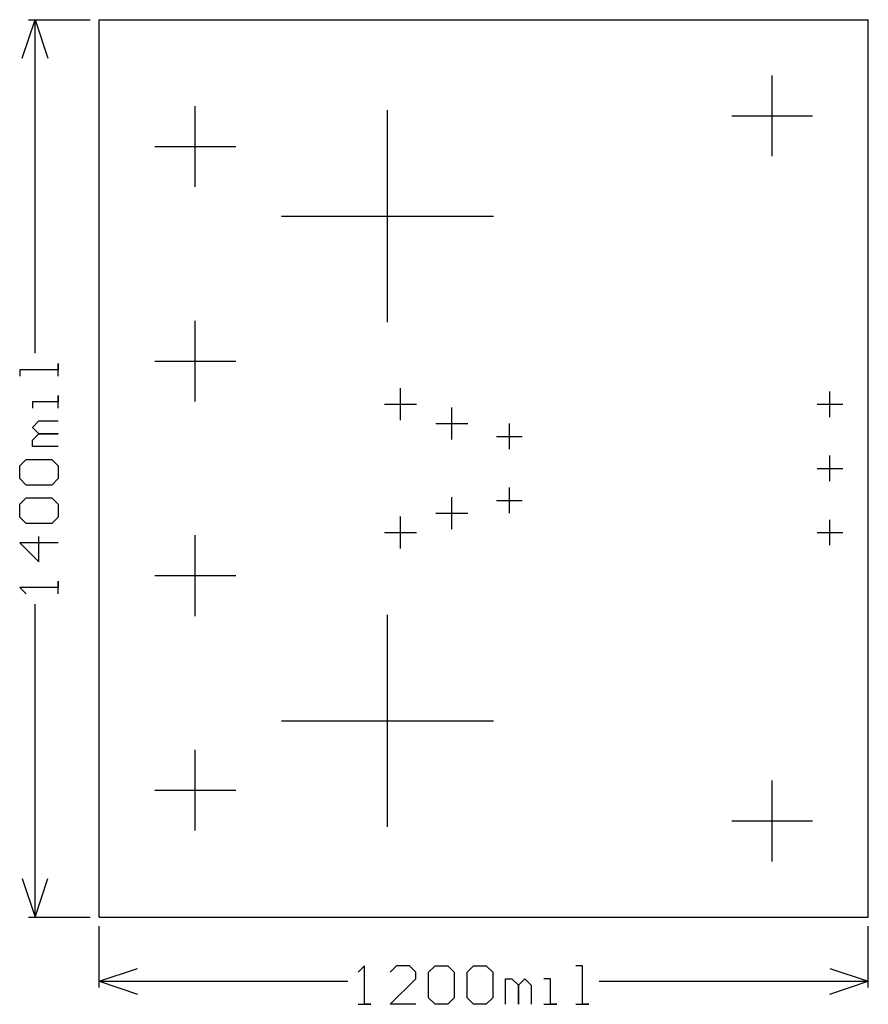
# Model space of a CAD drawing. Extents: x -0.12 to 1.2, y -0.14 to 1.4.
import ezdxf

# ---------------------------------------------------------------- set-up
doc = ezdxf.new("R2010")
doc.units = 0
doc.layers.add('gg1', color=1, linetype='CONTINUOUS')

msp = doc.modelspace()

# ---------------------------------------------------------------- linework, layer by layer
at = {"layer": 'gg1', "color": 1}
for points in [[(-0.12, 1.34), (-0.1, 1.4)], [(-0.11, 1.4), (-0.014, 1.4)], [(-0.1, 1.4), (-0.08, 1.34)], [(-0.1, 0.8799), (-0.1, 1.4)], [(0, 0), (0, 1.4), (1.2, 1.4)], [(1.2, 0), (1.2, 1.4)], [(1.05, 1.187), (1.05, 1.313)], [(0.15, 1.139), (0.15, 1.265)], [(0.45, 0.9283), (0.45, 1.2591)], [(0.987, 1.25), (1.113, 1.25)], [(0.087, 1.202), (0.213, 1.202)], [(0.2846, 1.0937), (0.6154, 1.0937)], [(0.15, 0.8043), (0.15, 0.9303)], [(-0.064, 0.8439), (-0.064, 0.8639), (-0.064, 0.8539), (-0.124, 0.8539), (-0.124, 0.8439)], [(0.087, 0.8673), (0.213, 0.8673)], [(0.47, 0.775), (0.47, 0.825)], [(1.14, 0.78), (1.14, 0.82)], [(-0.064, 0.794), (-0.064, 0.814), (-0.064, 0.804), (-0.104, 0.804), (-0.104, 0.794)], [(0.445, 0.8), (0.495, 0.8)], [(1.12, 0.8), (1.16, 0.8)], [(0.55, 0.745), (0.55, 0.795)], [(-0.064, 0.734), (-0.104, 0.734), (-0.104, 0.744), (-0.094, 0.754), (-0.064, 0.754), (-0.094, 0.754), (-0.104, 0.764), (-0.094, 0.774), (-0.064, 0.774)], [(0.525, 0.77), (0.575, 0.77)], [(0.64, 0.73), (0.64, 0.77)], [(0.62, 0.75), (0.66, 0.75)], [(-0.114, 0.674), (-0.124, 0.684), (-0.124, 0.704), (-0.114, 0.714), (-0.074, 0.714), (-0.064, 0.704), (-0.064, 0.684), (-0.074, 0.674), (-0.114, 0.674)], [(1.14, 0.68), (1.14, 0.72)], [(1.12, 0.7), (1.16, 0.7)], [(0.64, 0.63), (0.64, 0.67)], [(-0.114, 0.614), (-0.124, 0.624), (-0.124, 0.644), (-0.114, 0.654), (-0.074, 0.654), (-0.064, 0.644), (-0.064, 0.624), (-0.074, 0.614), (-0.114, 0.614)], [(0.55, 0.605), (0.55, 0.655)], [(0.62, 0.65), (0.66, 0.65)], [(0.525, 0.63), (0.575, 0.63)], [(0.47, 0.575), (0.47, 0.625)], [(1.14, 0.58), (1.14, 0.62)], [(0.445, 0.6), (0.495, 0.6)], [(1.12, 0.6), (1.16, 0.6)], [(-0.064, 0.584), (-0.124, 0.584), (-0.094, 0.554), (-0.094, 0.594)], [(0.15, 0.4697), (0.15, 0.5957)], [(-0.064, 0.5041), (-0.064, 0.5241), (-0.064, 0.5141), (-0.124, 0.5141), (-0.114, 0.5041)], [(0.087, 0.5327), (0.213, 0.5327)], [(-0.1, 0), (-0.1, 0.4881)], [(0.45, 0.1409), (0.45, 0.4717)], [(0.2846, 0.3063), (0.6154, 0.3063)], [(0.15, 0.135), (0.15, 0.261)], [(1.05, 0.087), (1.05, 0.213)], [(0.087, 0.198), (0.213, 0.198)], [(0.987, 0.15), (1.113, 0.15)], [(-0.12, 0.06), (-0.1, 0), (-0.08, 0.06)], [(-0.11, 0), (-0.014, 0)], [(0, 0), (1.2, 0)], [(0, -0.11), (0, -0.014)], [(1.2, -0.11), (1.2, -0.014)], [(0.4041, -0.136), (0.4241, -0.136), (0.4141, -0.136), (0.4141, -0.076), (0.4041, -0.086)], [(0.494, -0.136), (0.454, -0.136), (0.494, -0.096), (0.494, -0.086), (0.484, -0.076), (0.464, -0.076), (0.454, -0.086)], [(0.514, -0.086), (0.524, -0.076), (0.544, -0.076), (0.554, -0.086), (0.554, -0.126), (0.544, -0.136), (0.524, -0.136), (0.514, -0.126), (0.514, -0.086)], [(0.574, -0.086), (0.584, -0.076), (0.604, -0.076), (0.614, -0.086), (0.614, -0.126), (0.604, -0.136), (0.584, -0.136), (0.574, -0.126), (0.574, -0.086)], [(0.7439, -0.136), (0.7639, -0.136), (0.7539, -0.136), (0.7539, -0.076), (0.7439, -0.076)], [(0, -0.1), (0.06, -0.08)], [(1.14, -0.08), (1.2, -0.1)], [(0, -0.1), (0.06, -0.12)], [(0, -0.1), (0.3881, -0.1)], [(0.634, -0.136), (0.634, -0.096), (0.644, -0.096), (0.654, -0.106), (0.654, -0.136), (0.654, -0.106), (0.664, -0.096), (0.674, -0.106), (0.674, -0.136)], [(0.694, -0.136), (0.714, -0.136), (0.704, -0.136), (0.704, -0.096), (0.694, -0.096)], [(0.7799, -0.1), (1.2, -0.1)], [(1.14, -0.12), (1.2, -0.1)]]:
    msp.add_lwpolyline(points, dxfattribs=at)

doc.saveas('drawing.dxf')
